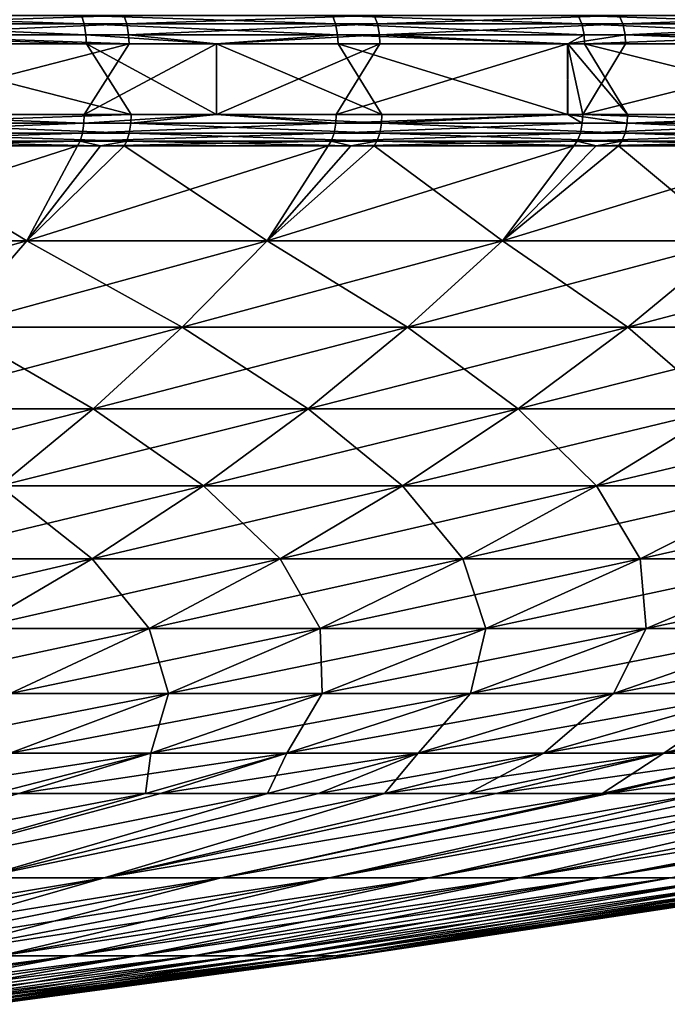
# Model space of a CAD drawing. Extents: x -50 to 50, y -39.6 to 16.5.
# Drawn here: x 15.2 to 20.8, y -8.6 to -0.1 of the extents above; entities that cross this region are included whole.
import ezdxf

# ---------------------------------------------------------------- set-up
doc = ezdxf.new("R2010")
doc.units = 0
doc.layers.add('L3', color=7, linetype='CONTINUOUS')

msp = doc.modelspace()

# ---------------------------------------------------------------- linework, layer by layer
at = {"layer": 'L3', "color": 250}
for points in [[(15.74512, -0.054555, -43.83023), (15.76978, -0.127499, -43.89888), (13.54079, -0.054555, -44.56058)], [(13.54079, -0.054555, -44.56058), (15.76978, -0.127499, -43.89888), (13.562, -0.127499, -44.63037)], [(13.91394, -0.054555, 44.44547), (13.93573, -0.127499, 44.51508), (16.11207, -0.054555, 43.69667)], [(16.11207, -0.054555, 43.69667), (13.93573, -0.127499, 44.51508), (16.13731, -0.127499, 43.76511)], [(17.9103, -0.054555, -42.99092), (17.93835, -0.127499, -43.05825), (15.74512, -0.054555, -43.83023)], [(15.74512, -0.054555, -43.83023), (17.93835, -0.127499, -43.05825), (15.76978, -0.127499, -43.89888)], [(16.11207, -0.054555, 43.69667), (16.13731, -0.127499, 43.76511), (18.27014, -0.054555, 42.83923)], [(18.27014, -0.054555, 42.83923), (16.13731, -0.127499, 43.76511), (18.29876, -0.127499, 42.90633)], [(20.03096, -0.054555, -42.04472), (20.06233, -0.127499, -42.11057), (17.9103, -0.054555, -42.99092)], [(17.9103, -0.054555, -42.99092), (20.06233, -0.127499, -42.11057), (17.93835, -0.127499, -43.05825)], [(18.27014, -0.054555, 42.83923), (18.29876, -0.127499, 42.90633), (20.38279, -0.054555, 41.87529)], [(20.38279, -0.054555, 41.87529), (18.29876, -0.127499, 42.90633), (20.41471, -0.127499, 41.94088)], [(22.10181, -0.054555, -40.994), (22.13643, -0.127499, -41.0582), (20.03096, -0.054555, -42.04472)], [(20.03096, -0.054555, -42.04472), (22.13643, -0.127499, -41.0582), (20.06233, -0.127499, -42.11057)], [(20.38279, -0.054555, 41.87529), (20.41471, -0.127499, 41.94088), (22.44476, -0.054555, 40.80724)], [(22.44476, -0.054555, 40.80724), (20.41471, -0.127499, 41.94088), (22.47992, -0.127499, 40.87115)], [(15.76978, -0.127499, -43.89888), (15.78463, -0.220838, -43.94022), (13.562, -0.127499, -44.63037)], [(13.562, -0.127499, -44.63037), (15.78463, -0.220838, -43.94022), (13.57477, -0.220838, -44.67239)], [(13.93573, -0.127499, 44.51508), (13.94886, -0.220838, 44.557), (16.13731, -0.127499, 43.76511)], [(16.13731, -0.127499, 43.76511), (13.94886, -0.220838, 44.557), (16.1525, -0.220838, 43.80632)], [(17.93835, -0.127499, -43.05825), (17.95524, -0.220838, -43.0988), (15.76978, -0.127499, -43.89888)], [(15.76978, -0.127499, -43.89888), (17.95524, -0.220838, -43.0988), (15.78463, -0.220838, -43.94022)], [(16.13731, -0.127499, 43.76511), (16.1525, -0.220838, 43.80632), (18.29876, -0.127499, 42.90633)], [(18.29876, -0.127499, 42.90633), (16.1525, -0.220838, 43.80632), (18.31599, -0.220838, 42.94673)], [(20.06233, -0.127499, -42.11057), (20.08122, -0.220838, -42.15023), (17.93835, -0.127499, -43.05825)], [(17.93835, -0.127499, -43.05825), (20.08122, -0.220838, -42.15023), (17.95524, -0.220838, -43.0988)], [(18.29876, -0.127499, 42.90633), (18.31599, -0.220838, 42.94673), (20.41471, -0.127499, 41.94088)], [(20.41471, -0.127499, 41.94088), (18.31599, -0.220838, 42.94673), (20.43394, -0.220838, 41.98037)], [(22.13643, -0.127499, -41.0582), (22.15727, -0.220838, -41.09686), (20.06233, -0.127499, -42.11057)], [(20.06233, -0.127499, -42.11057), (22.15727, -0.220838, -41.09686), (20.08122, -0.220838, -42.15023)], [(20.41471, -0.127499, 41.94088), (20.43394, -0.220838, 41.98037), (22.47992, -0.127499, 40.87115)], [(22.47992, -0.127499, 40.87115), (20.43394, -0.220838, 41.98037), (22.50108, -0.220838, 40.90964)], [(13.80091, -0.3, -44.60866), (13.57477, -0.220838, -44.67239), (15.78822, -0.3, -43.95022)], [(15.78822, -0.3, -43.95022), (13.57477, -0.220838, -44.67239), (15.78463, -0.220838, -43.94022)], [(16.15618, -0.3, 43.8163), (16.1525, -0.220838, 43.80632), (13.94886, -0.220838, 44.557)], [(16.15618, -0.3, 43.8163), (13.94886, -0.220838, 44.557), (13.95203, -0.3, 44.56715)], [(15.78822, -0.3, -43.95022), (15.78463, -0.220838, -43.94022), (16.90995, -0.3, -43.5154)], [(16.90995, -0.3, -43.5154), (15.78463, -0.220838, -43.94022), (17.95524, -0.220838, -43.0988)], [(16.91032, -0.3, 43.51667), (18.31599, -0.220838, 42.94673), (16.1525, -0.220838, 43.80632)], [(16.91032, -0.3, 43.51667), (16.1525, -0.220838, 43.80632), (16.15618, -0.3, 43.8163)], [(16.90995, -0.3, -43.5154), (17.95524, -0.220838, -43.0988), (17.95933, -0.3, -43.10861)], [(18.32016, -0.3, 42.95651), (18.31599, -0.220838, 42.94673), (16.91032, -0.3, 43.51667)], [(17.95933, -0.3, -43.10861), (17.95524, -0.220838, -43.0988), (19.94205, -0.3, -42.22396)], [(19.94205, -0.3, -42.22396), (17.95524, -0.220838, -43.0988), (20.08122, -0.220838, -42.15023)], [(19.93919, -0.3, 42.21779), (20.43394, -0.220838, 41.98037), (18.31599, -0.220838, 42.94673)], [(19.93919, -0.3, 42.21779), (18.31599, -0.220838, 42.94673), (18.32016, -0.3, 42.95651)], [(20.43859, -0.3, 41.98993), (20.43394, -0.220838, 41.98037), (19.93919, -0.3, 42.21779)], [(19.94205, -0.3, -42.22396), (20.08122, -0.220838, -42.15023), (20.08579, -0.3, -42.15983)], [(20.08579, -0.3, -42.15983), (20.08122, -0.220838, -42.15023), (22.15727, -0.220838, -41.09686)], [(20.08579, -0.3, -42.15983), (22.15727, -0.220838, -41.09686), (22.16232, -0.3, -41.10622)], [(22.50621, -0.3, 40.91895), (22.50108, -0.220838, 40.90964), (20.43394, -0.220838, 41.98037)], [(22.50621, -0.3, 40.91895), (20.43394, -0.220838, 41.98037), (20.43859, -0.3, 41.98993)], [(15.77054, -0.908476, 43.95657), (16.15618, -0.3, 43.8163), (13.8008, -0.908476, 44.60831)], [(13.8008, -0.908476, 44.60831), (16.15618, -0.3, 43.8163), (13.95203, -0.3, 44.56715)], [(13.96996, -0.908476, -44.56153), (13.80091, -0.3, -44.60866), (16.1738, -0.908476, -43.80979)], [(16.1738, -0.908476, -43.80979), (13.80091, -0.3, -44.60866), (15.78822, -0.3, -43.95022)], [(16.90996, -0.908476, 43.51541), (16.91032, -0.3, 43.51667), (15.77054, -0.908476, 43.95657)], [(15.77054, -0.908476, 43.95657), (16.91032, -0.3, 43.51667), (16.15618, -0.3, 43.8163)], [(16.1738, -0.908476, -43.80979), (15.78822, -0.3, -43.95022), (16.91037, -0.908476, -43.5168)], [(16.91037, -0.908476, -43.5168), (15.78822, -0.3, -43.95022), (16.90995, -0.3, -43.5154)], [(16.91037, -0.908476, -43.5168), (16.90995, -0.3, -43.5154), (18.33744, -0.908476, -42.94914)], [(18.33744, -0.908476, -42.94914), (16.90995, -0.3, -43.5154), (17.95933, -0.3, -43.10861)], [(17.94199, -0.908476, 43.11583), (18.32016, -0.3, 42.95651), (16.90996, -0.908476, 43.51541)], [(16.90996, -0.908476, 43.51541), (18.32016, -0.3, 42.95651), (16.91032, -0.3, 43.51667)], [(19.94221, -0.908476, 42.22434), (19.93919, -0.3, 42.21779), (17.94199, -0.908476, 43.11583)], [(17.94199, -0.908476, 43.11583), (19.93919, -0.3, 42.21779), (18.32016, -0.3, 42.95651)], [(18.33744, -0.908476, -42.94914), (17.95933, -0.3, -43.10861), (19.93909, -0.908476, -42.21757)], [(19.93909, -0.908476, -42.21757), (17.95933, -0.3, -43.10861), (19.94205, -0.3, -42.22396)], [(19.93909, -0.908476, -42.21757), (19.94205, -0.3, -42.22396), (20.45548, -0.908476, -41.9817)], [(19.93919, -0.3, 42.21779), (19.94221, -0.908476, 42.22434), (20.06884, -0.908476, 42.1679)], [(20.06884, -0.908476, 42.1679), (20.43859, -0.3, 41.98993), (19.93919, -0.3, 42.21779)], [(20.45548, -0.908476, -41.9817), (19.94205, -0.3, -42.22396), (20.08579, -0.3, -42.15983)], [(22.14578, -0.908476, 41.11513), (22.50621, -0.3, 40.91895), (20.06884, -0.908476, 42.1679)], [(20.06884, -0.908476, 42.1679), (22.50621, -0.3, 40.91895), (20.43859, -0.3, 41.98993)], [(20.45548, -0.908476, -41.9817), (20.08579, -0.3, -42.15983), (22.52267, -0.908476, -40.90989)], [(22.52267, -0.908476, -40.90989), (20.08579, -0.3, -42.15983), (22.16232, -0.3, -41.10622)], [(13.8008, -0.908476, 44.60831), (13.55716, -0.982862, 44.67906), (15.76738, -0.982862, 43.94775)], [(13.8008, -0.908476, 44.60831), (15.76738, -0.982862, 43.94775), (15.77054, -0.908476, 43.95657)], [(13.96716, -0.982862, -44.55259), (13.96996, -0.908476, -44.56153), (16.1738, -0.908476, -43.80979)], [(13.96716, -0.982862, -44.55259), (16.1738, -0.908476, -43.80979), (16.17056, -0.982862, -43.80101)], [(15.77054, -0.908476, 43.95657), (15.76738, -0.982862, 43.94775), (16.90996, -0.908476, 43.51541)], [(16.90996, -0.908476, 43.51541), (15.76738, -0.982862, 43.94775), (17.93839, -0.982862, 43.10718)], [(16.17056, -0.982862, -43.80101), (16.1738, -0.908476, -43.80979), (16.91037, -0.908476, -43.5168)], [(16.17056, -0.982862, -43.80101), (16.91037, -0.908476, -43.5168), (18.33376, -0.982862, -42.94052)], [(16.90996, -0.908476, 43.51541), (17.93839, -0.982862, 43.10718), (17.94199, -0.908476, 43.11583)], [(18.33376, -0.982862, -42.94052), (16.91037, -0.908476, -43.5168), (18.33744, -0.908476, -42.94914)], [(17.94199, -0.908476, 43.11583), (17.93839, -0.982862, 43.10718), (19.94221, -0.908476, 42.22434)], [(19.94221, -0.908476, 42.22434), (17.93839, -0.982862, 43.10718), (20.06481, -0.982862, 42.15944)], [(18.33376, -0.982862, -42.94052), (19.93909, -0.908476, -42.21757), (20.45137, -0.982862, -41.97328)], [(18.33376, -0.982862, -42.94052), (18.33744, -0.908476, -42.94914), (19.93909, -0.908476, -42.21757)], [(20.45137, -0.982862, -41.97328), (19.93909, -0.908476, -42.21757), (20.45548, -0.908476, -41.9817)], [(19.94221, -0.908476, 42.22434), (20.06481, -0.982862, 42.15944), (20.06884, -0.908476, 42.1679)], [(20.06884, -0.908476, 42.1679), (20.06481, -0.982862, 42.15944), (22.14134, -0.982862, 41.10689)], [(20.06884, -0.908476, 42.1679), (22.14134, -0.982862, 41.10689), (22.14578, -0.908476, 41.11513)], [(20.45137, -0.982862, -41.97328), (22.52267, -0.908476, -40.90989), (22.51815, -0.982862, -40.90169)], [(20.45137, -0.982862, -41.97328), (20.45548, -0.908476, -41.9817), (22.52267, -0.908476, -40.90989)], [(13.55716, -0.982862, 44.67906), (13.54632, -1.069243, 44.64332), (15.76738, -0.982862, 43.94775)], [(15.76738, -0.982862, 43.94775), (13.54632, -1.069243, 44.64332), (15.75477, -1.069243, 43.9126)], [(13.96716, -0.982862, -44.55259), (16.15762, -1.069243, -43.76597), (13.95599, -1.069243, -44.51696)], [(16.17056, -0.982862, -43.80101), (16.15762, -1.069243, -43.76597), (13.96716, -0.982862, -44.55259)], [(15.76738, -0.982862, 43.94775), (15.75477, -1.069243, 43.9126), (17.93839, -0.982862, 43.10718)], [(17.93839, -0.982862, 43.10718), (15.75477, -1.069243, 43.9126), (17.92404, -1.069243, 43.0727)], [(16.17056, -0.982862, -43.80101), (18.31909, -1.069243, -42.90618), (16.15762, -1.069243, -43.76597)], [(18.33376, -0.982862, -42.94052), (18.31909, -1.069243, -42.90618), (16.17056, -0.982862, -43.80101)], [(17.93839, -0.982862, 43.10718), (17.92404, -1.069243, 43.0727), (20.06481, -0.982862, 42.15944)], [(20.06481, -0.982862, 42.15944), (17.92404, -1.069243, 43.0727), (20.04876, -1.069243, 42.12572)], [(18.33376, -0.982862, -42.94052), (20.43502, -1.069243, -41.93971), (18.31909, -1.069243, -42.90618)], [(20.45137, -0.982862, -41.97328), (20.43502, -1.069243, -41.93971), (18.33376, -0.982862, -42.94052)], [(20.06481, -0.982862, 42.15944), (20.04876, -1.069243, 42.12572), (22.14134, -0.982862, 41.10689)], [(22.14134, -0.982862, 41.10689), (20.04876, -1.069243, 42.12572), (22.12363, -1.069243, 41.07401)], [(20.45137, -0.982862, -41.97328), (22.50014, -1.069243, -40.86897), (20.43502, -1.069243, -41.93971)], [(22.51815, -0.982862, -40.90169), (22.50014, -1.069243, -40.86897), (20.45137, -0.982862, -41.97328)], [(13.54632, -1.069243, 44.64332), (13.52824, -1.139805, 44.58373), (15.75477, -1.069243, 43.9126)], [(15.75477, -1.069243, 43.9126), (13.52824, -1.139805, 44.58373), (15.73374, -1.139805, 43.85399)], [(13.95599, -1.069243, -44.51696), (16.13606, -1.139805, -43.70755), (13.93736, -1.139805, -44.45754)], [(16.15762, -1.069243, -43.76597), (16.13606, -1.139805, -43.70755), (13.95599, -1.069243, -44.51696)], [(15.75477, -1.069243, 43.9126), (15.73374, -1.139805, 43.85399), (17.92404, -1.069243, 43.0727)], [(17.92404, -1.069243, 43.0727), (15.73374, -1.139805, 43.85399), (17.90012, -1.139805, 43.01521)], [(16.15762, -1.069243, -43.76597), (18.29464, -1.139805, -42.84891), (16.13606, -1.139805, -43.70755)], [(18.31909, -1.069243, -42.90618), (18.29464, -1.139805, -42.84891), (16.15762, -1.069243, -43.76597)], [(17.92404, -1.069243, 43.0727), (17.90012, -1.139805, 43.01521), (20.04876, -1.069243, 42.12572)], [(20.04876, -1.069243, 42.12572), (17.90012, -1.139805, 43.01521), (20.022, -1.139805, 42.06949)], [(18.31909, -1.069243, -42.90618), (20.40774, -1.139805, -41.88373), (18.29464, -1.139805, -42.84891)], [(20.43502, -1.069243, -41.93971), (20.40774, -1.139805, -41.88373), (18.31909, -1.069243, -42.90618)], [(20.04876, -1.069243, 42.12572), (20.022, -1.139805, 42.06949), (22.12363, -1.069243, 41.07401)], [(22.12363, -1.069243, 41.07401), (20.022, -1.139805, 42.06949), (22.0941, -1.139805, 41.01918)], [(20.43502, -1.069243, -41.93971), (22.4701, -1.139805, -40.81442), (20.40774, -1.139805, -41.88373)], [(22.50014, -1.069243, -40.86897), (22.4701, -1.139805, -40.81442), (20.43502, -1.069243, -41.93971)], [(15.71169, -1.180851, 43.79255), (13.71218, -1.180851, 44.45414), (13.16453, -1.998382, 42.67835)], [(15.71169, -1.180851, 43.79255), (13.16453, -1.998382, 42.67835), (15.2755, -1.998382, 41.9691)], [(13.91783, -1.180851, -44.39526), (15.2755, -1.998382, -41.9691), (13.16453, -1.998382, -42.67835)], [(13.71218, -1.180851, 44.45414), (15.73374, -1.139805, 43.85399), (13.52824, -1.139805, 44.58373)], [(15.71169, -1.180851, 43.79255), (15.73374, -1.139805, 43.85399), (13.71218, -1.180851, 44.45414)], [(13.91783, -1.180851, -44.39526), (13.93736, -1.139805, -44.45754), (15.91118, -1.180851, -43.71532)], [(13.91783, -1.180851, -44.39526), (15.91118, -1.180851, -43.71532), (15.2755, -1.998382, -41.9691)], [(15.91118, -1.180851, -43.71532), (13.93736, -1.139805, -44.45754), (16.13606, -1.139805, -43.70755)], [(17.87504, -1.180851, 42.95495), (15.91099, -1.180851, 43.71539), (15.2755, -1.998382, 41.9691)], [(15.2755, -1.998382, 41.9691), (15.91099, -1.180851, 43.71539), (15.71169, -1.180851, 43.79255)], [(15.2755, -1.998382, -41.9691), (15.91118, -1.180851, -43.71532), (16.11345, -1.180851, -43.64632)], [(16.11345, -1.180851, -43.64632), (17.3485, -1.998382, -41.15551), (15.2755, -1.998382, -41.9691)], [(17.87504, -1.180851, 42.95495), (15.2755, -1.998382, 41.9691), (17.3485, -1.998382, 41.15551)], [(15.91099, -1.180851, 43.71539), (15.73374, -1.139805, 43.85399), (15.71169, -1.180851, 43.79255)], [(15.91099, -1.180851, 43.71539), (17.90012, -1.139805, 43.01521), (15.73374, -1.139805, 43.85399)], [(17.87504, -1.180851, 42.95495), (17.90012, -1.139805, 43.01521), (15.91099, -1.180851, 43.71539)], [(15.91118, -1.180851, -43.71532), (16.13606, -1.139805, -43.70755), (16.11345, -1.180851, -43.64632)], [(16.11345, -1.180851, -43.64632), (16.13606, -1.139805, -43.70755), (18.07043, -1.180851, -42.86787)], [(16.11345, -1.180851, -43.64632), (18.07043, -1.180851, -42.86787), (17.3485, -1.998382, -41.15551)], [(18.07043, -1.180851, -42.86787), (16.13606, -1.139805, -43.70755), (18.29464, -1.139805, -42.84891)], [(17.3485, -1.998382, 41.15551), (18.07025, -1.180851, 42.86795), (17.87504, -1.180851, 42.95495)], [(17.3485, -1.998382, -41.15551), (18.07043, -1.180851, -42.86787), (18.26901, -1.180851, -42.78888)], [(17.3485, -1.998382, 41.15551), (19.37837, -1.998382, 40.23959), (19.99395, -1.180851, 42.01056)], [(17.3485, -1.998382, 41.15551), (19.99395, -1.180851, 42.01056), (18.07025, -1.180851, 42.86795)], [(19.37837, -1.998382, -40.23959), (17.3485, -1.998382, -41.15551), (18.26901, -1.180851, -42.78888)], [(18.07025, -1.180851, 42.86795), (17.90012, -1.139805, 43.01521), (17.87504, -1.180851, 42.95495)], [(18.07025, -1.180851, 42.86795), (20.022, -1.139805, 42.06949), (17.90012, -1.139805, 43.01521)], [(19.99395, -1.180851, 42.01056), (20.022, -1.139805, 42.06949), (18.07025, -1.180851, 42.86795)], [(18.07043, -1.180851, -42.86787), (18.29464, -1.139805, -42.84891), (18.26901, -1.180851, -42.78888)], [(18.26901, -1.180851, -42.78888), (18.29464, -1.139805, -42.84891), (20.18475, -1.180851, -41.91385)], [(19.37837, -1.998382, -40.23959), (18.26901, -1.180851, -42.78888), (20.18475, -1.180851, -41.91385)], [(20.18475, -1.180851, -41.91385), (18.29464, -1.139805, -42.84891), (20.40774, -1.139805, -41.88373)], [(22.06315, -1.180851, 40.96172), (20.18458, -1.180851, 41.91393), (19.37837, -1.998382, 40.23959)], [(19.37837, -1.998382, 40.23959), (20.18458, -1.180851, 41.91393), (19.99395, -1.180851, 42.01056)], [(19.37837, -1.998382, -40.23959), (20.18475, -1.180851, -41.91385), (20.37915, -1.180851, -41.82505)], [(22.06315, -1.180851, 40.96172), (19.37837, -1.998382, 40.23959), (21.36006, -1.998382, 39.22364)], [(20.37915, -1.180851, -41.82505), (21.36006, -1.998382, -39.22364), (19.37837, -1.998382, -40.23959)], [(20.18458, -1.180851, 41.91393), (20.022, -1.139805, 42.06949), (19.99395, -1.180851, 42.01056)], [(20.18458, -1.180851, 41.91393), (22.0941, -1.139805, 41.01918), (20.022, -1.139805, 42.06949)], [(22.06315, -1.180851, 40.96172), (22.0941, -1.139805, 41.01918), (20.18458, -1.180851, 41.91393)], [(20.18475, -1.180851, -41.91385), (20.40774, -1.139805, -41.88373), (20.37915, -1.180851, -41.82505)], [(20.37915, -1.180851, -41.82505), (20.40774, -1.139805, -41.88373), (22.2489, -1.180851, -40.85562)], [(20.37915, -1.180851, -41.82505), (22.2489, -1.180851, -40.85562), (21.36006, -1.998382, -39.22364)], [(22.2489, -1.180851, -40.85562), (20.40774, -1.139805, -41.88373), (22.4701, -1.139805, -40.81442)], [(15.2755, -1.998382, 41.9691), (13.16453, -1.998382, 42.67835), (12.60802, -2.745337, 40.87419)], [(15.2755, -1.998382, 41.9691), (12.60802, -2.745337, 40.87419), (14.62976, -2.745337, 40.19492)], [(13.16453, -1.998382, -42.67835), (15.2755, -1.998382, -41.9691), (14.62976, -2.745337, -40.19492)], [(15.2755, -1.998382, -41.9691), (16.61512, -2.745337, -39.41573), (14.62976, -2.745337, -40.19492)], [(17.3485, -1.998382, 41.15551), (15.2755, -1.998382, 41.9691), (14.62976, -2.745337, 40.19492)], [(17.3485, -1.998382, 41.15551), (14.62976, -2.745337, 40.19492), (16.61512, -2.745337, 39.41573)], [(15.2755, -1.998382, -41.9691), (17.3485, -1.998382, -41.15551), (16.61512, -2.745337, -39.41573)], [(16.61512, -2.745337, 39.41573), (18.55918, -2.745337, 38.53853), (19.37837, -1.998382, 40.23959)], [(16.61512, -2.745337, 39.41573), (19.37837, -1.998382, 40.23959), (17.3485, -1.998382, 41.15551)], [(18.55918, -2.745337, -38.53853), (16.61512, -2.745337, -39.41573), (17.3485, -1.998382, -41.15551)], [(18.55918, -2.745337, -38.53853), (17.3485, -1.998382, -41.15551), (19.37837, -1.998382, -40.23959)], [(21.36006, -1.998382, 39.22364), (19.37837, -1.998382, 40.23959), (18.55918, -2.745337, 38.53853)], [(21.36006, -1.998382, 39.22364), (18.55918, -2.745337, 38.53853), (20.4571, -2.745337, 37.56553)], [(19.37837, -1.998382, -40.23959), (20.4571, -2.745337, -37.56553), (18.55918, -2.745337, -38.53853)], [(19.37837, -1.998382, -40.23959), (21.36006, -1.998382, -39.22364), (20.4571, -2.745337, -37.56553)], [(23.28864, -1.998382, 38.11017), (21.36006, -1.998382, 39.22364), (20.4571, -2.745337, 37.56553)], [(23.28864, -1.998382, 38.11017), (20.4571, -2.745337, 37.56553), (22.30415, -2.745337, 36.49913)], [(21.36006, -1.998382, -39.22364), (22.30415, -2.745337, -36.49913), (20.4571, -2.745337, -37.56553)], [(14.62976, -2.745337, -40.19492), (15.84678, -3.449503, -37.593), (13.95322, -3.449503, -38.33617)], [(16.61512, -2.745337, 39.41573), (14.62976, -2.745337, 40.19492), (13.95322, -3.449503, 38.33617)], [(16.61512, -2.745337, 39.41573), (13.95322, -3.449503, 38.33617), (15.84678, -3.449503, 37.593)], [(14.62976, -2.745337, -40.19492), (16.61512, -2.745337, -39.41573), (15.84678, -3.449503, -37.593)], [(15.84678, -3.449503, 37.593), (17.70093, -3.449503, 36.75637), (18.55918, -2.745337, 38.53853)], [(15.84678, -3.449503, 37.593), (18.55918, -2.745337, 38.53853), (16.61512, -2.745337, 39.41573)], [(17.70093, -3.449503, -36.75637), (15.84678, -3.449503, -37.593), (16.61512, -2.745337, -39.41573)], [(17.70093, -3.449503, -36.75637), (16.61512, -2.745337, -39.41573), (18.55918, -2.745337, -38.53853)], [(20.4571, -2.745337, 37.56553), (18.55918, -2.745337, 38.53853), (17.70093, -3.449503, 36.75637)], [(20.4571, -2.745337, 37.56553), (17.70093, -3.449503, 36.75637), (19.51109, -3.449503, 35.82836)], [(18.55918, -2.745337, -38.53853), (19.51109, -3.449503, -35.82836), (17.70093, -3.449503, -36.75637)], [(18.55918, -2.745337, -38.53853), (20.4571, -2.745337, -37.56553), (19.51109, -3.449503, -35.82836)], [(22.30415, -2.745337, 36.49913), (20.4571, -2.745337, 37.56553), (19.51109, -3.449503, 35.82836)], [(22.30415, -2.745337, 36.49913), (19.51109, -3.449503, 35.82836), (21.27273, -3.449503, 34.81128)], [(20.4571, -2.745337, -37.56553), (21.27273, -3.449503, -34.81128), (19.51109, -3.449503, -35.82836)], [(20.4571, -2.745337, -37.56553), (22.30415, -2.745337, -36.49913), (21.27273, -3.449503, -34.81128)], [(15.84678, -3.449503, 37.593), (13.95322, -3.449503, 38.33617), (13.24098, -4.11435, 36.3793)], [(15.84678, -3.449503, 37.593), (13.24098, -4.11435, 36.3793), (15.03788, -4.11435, 35.67407)], [(13.95322, -3.449503, -38.33617), (15.84678, -3.449503, -37.593), (15.03788, -4.11435, -35.67407)], [(15.03788, -4.11435, 35.67407), (16.79739, -4.11435, 34.88014), (17.70093, -3.449503, 36.75637)], [(15.03788, -4.11435, 35.67407), (17.70093, -3.449503, 36.75637), (15.84678, -3.449503, 37.593)], [(16.79739, -4.11435, -34.88014), (15.03788, -4.11435, -35.67407), (15.84678, -3.449503, -37.593)], [(16.79739, -4.11435, -34.88014), (15.84678, -3.449503, -37.593), (17.70093, -3.449503, -36.75637)], [(19.51109, -3.449503, 35.82836), (17.70093, -3.449503, 36.75637), (16.79739, -4.11435, 34.88014)], [(19.51109, -3.449503, 35.82836), (16.79739, -4.11435, 34.88014), (18.51514, -4.11435, 33.9995)], [(17.70093, -3.449503, -36.75637), (18.51514, -4.11435, -33.9995), (16.79739, -4.11435, -34.88014)], [(17.70093, -3.449503, -36.75637), (19.51109, -3.449503, -35.82836), (18.51514, -4.11435, -33.9995)], [(21.27273, -3.449503, 34.81128), (19.51109, -3.449503, 35.82836), (18.51514, -4.11435, 33.9995)], [(21.27273, -3.449503, 34.81128), (18.51514, -4.11435, 33.9995), (20.18686, -4.11435, 33.03434)], [(19.51109, -3.449503, -35.82836), (20.18686, -4.11435, -33.03434), (18.51514, -4.11435, -33.9995)], [(19.51109, -3.449503, -35.82836), (21.27273, -3.449503, -34.81128), (20.18686, -4.11435, -33.03434)], [(21.27273, -3.449503, -34.81128), (21.80839, -4.11435, -31.98704), (20.18686, -4.11435, -33.03434)], [(22.98148, -3.449503, 33.70764), (21.27273, -3.449503, 34.81128), (20.18686, -4.11435, 33.03434)], [(22.98148, -3.449503, 33.70764), (20.18686, -4.11435, 33.03434), (21.80839, -4.11435, 31.98704)], [(14.18024, -4.744811, 33.63951), (15.83941, -4.744811, 32.89086), (16.79739, -4.11435, 34.88014)], [(14.18024, -4.744811, 33.63951), (16.79739, -4.11435, 34.88014), (15.03788, -4.11435, 35.67407)], [(15.83941, -4.744811, -32.89086), (14.18024, -4.744811, -33.63951), (15.03788, -4.11435, -35.67407)], [(15.83941, -4.744811, -32.89086), (15.03788, -4.11435, -35.67407), (16.79739, -4.11435, -34.88014)], [(18.51514, -4.11435, 33.9995), (16.79739, -4.11435, 34.88014), (15.83941, -4.744811, 32.89086)], [(18.51514, -4.11435, 33.9995), (15.83941, -4.744811, 32.89086), (17.45919, -4.744811, 32.06045)], [(16.79739, -4.11435, -34.88014), (17.45919, -4.744811, -32.06045), (15.83941, -4.744811, -32.89086)], [(16.79739, -4.11435, -34.88014), (18.51514, -4.11435, -33.9995), (17.45919, -4.744811, -32.06045)], [(20.18686, -4.11435, 33.03434), (18.51514, -4.11435, 33.9995), (17.45919, -4.744811, 32.06045)], [(20.18686, -4.11435, 33.03434), (17.45919, -4.744811, 32.06045), (19.03557, -4.744811, 31.15033)], [(18.51514, -4.11435, -33.9995), (19.03557, -4.744811, -31.15033), (17.45919, -4.744811, -32.06045)], [(18.51514, -4.11435, -33.9995), (20.18686, -4.11435, -33.03434), (19.03557, -4.744811, -31.15033)], [(20.18686, -4.11435, -33.03434), (20.56462, -4.744811, -30.16276), (19.03557, -4.744811, -31.15033)], [(21.80839, -4.11435, 31.98704), (20.18686, -4.11435, 33.03434), (19.03557, -4.744811, 31.15033)], [(21.80839, -4.11435, 31.98704), (19.03557, -4.744811, 31.15033), (20.56462, -4.744811, 30.16276)], [(20.18686, -4.11435, -33.03434), (21.80839, -4.11435, -31.98704), (20.56462, -4.744811, -30.16276)], [(20.56462, -4.744811, 30.16276), (22.04255, -4.744811, 29.1002), (23.37571, -4.11435, 30.86022)], [(20.56462, -4.744811, 30.16276), (23.37571, -4.11435, 30.86022), (21.80839, -4.11435, 31.98704)], [(22.04255, -4.744811, -29.1002), (20.56462, -4.744811, -30.16276), (21.80839, -4.11435, -31.98704)], [(13.26229, -5.345759, 31.46187), (14.81405, -5.345759, 30.76169), (15.83941, -4.744811, 32.89086)], [(13.26229, -5.345759, 31.46187), (15.83941, -4.744811, 32.89086), (14.18024, -4.744811, 33.63951)], [(14.81405, -5.345759, -30.76169), (14.18024, -4.744811, -33.63951), (15.83941, -4.744811, -32.89086)], [(17.45919, -4.744811, 32.06045), (15.83941, -4.744811, 32.89086), (14.81405, -5.345759, 30.76169)], [(17.45919, -4.744811, 32.06045), (14.81405, -5.345759, 30.76169), (16.32898, -5.345759, 29.98503)], [(15.83941, -4.744811, -32.89086), (16.32898, -5.345759, -29.98503), (14.81405, -5.345759, -30.76169)], [(15.83941, -4.744811, -32.89086), (17.45919, -4.744811, -32.06045), (16.32898, -5.345759, -29.98503)], [(19.03557, -4.744811, 31.15033), (17.45919, -4.744811, 32.06045), (16.32898, -5.345759, 29.98503)], [(19.03557, -4.744811, 31.15033), (16.32898, -5.345759, 29.98503), (17.80331, -5.345759, 29.13383)], [(17.45919, -4.744811, -32.06045), (17.80331, -5.345759, -29.13383), (16.32898, -5.345759, -29.98503)], [(17.45919, -4.744811, -32.06045), (19.03557, -4.744811, -31.15033), (17.80331, -5.345759, -29.13383)], [(19.03557, -4.744811, -31.15033), (19.23338, -5.345759, -28.21019), (17.80331, -5.345759, -29.13383)], [(20.56462, -4.744811, 30.16276), (19.03557, -4.744811, 31.15033), (17.80331, -5.345759, 29.13383)], [(20.56462, -4.744811, 30.16276), (17.80331, -5.345759, 29.13383), (19.23338, -5.345759, 28.21019)], [(19.03557, -4.744811, -31.15033), (20.56462, -4.744811, -30.16276), (19.23338, -5.345759, -28.21019)], [(19.23338, -5.345759, 28.21019), (20.61564, -5.345759, 27.21642), (22.04255, -4.744811, 29.1002)], [(19.23338, -5.345759, 28.21019), (22.04255, -4.744811, 29.1002), (20.56462, -4.744811, 30.16276)], [(20.61564, -5.345759, -27.21642), (19.23338, -5.345759, -28.21019), (20.56462, -4.744811, -30.16276)], [(20.61564, -5.345759, -27.21642), (20.56462, -4.744811, -30.16276), (22.04255, -4.744811, -29.1002)], [(23.46567, -4.744811, 27.9653), (22.04255, -4.744811, 29.1002), (20.61564, -5.345759, 27.21642)], [(23.46567, -4.744811, 27.9653), (20.61564, -5.345759, 27.21642), (21.94664, -5.345759, 26.15498)], [(22.04255, -4.744811, -29.1002), (21.94664, -5.345759, -26.15498), (20.61564, -5.345759, -27.21642)], [(16.32898, -5.345759, 29.98503), (14.81405, -5.345759, 30.76169), (13.72631, -5.907938, 28.50297)], [(16.32898, -5.345759, 29.98503), (13.72631, -5.907938, 28.50297), (15.13, -5.907938, 27.78334)], [(14.81405, -5.345759, -30.76169), (16.32898, -5.345759, -29.98503), (15.13, -5.907938, -27.78334)], [(17.80331, -5.345759, 29.13383), (16.32898, -5.345759, 29.98503), (15.13, -5.907938, 27.78334)], [(17.80331, -5.345759, 29.13383), (15.13, -5.907938, 27.78334), (16.49608, -5.907938, 26.99463)], [(16.32898, -5.345759, -29.98503), (16.49608, -5.907938, -26.99463), (15.13, -5.907938, -27.78334)], [(16.32898, -5.345759, -29.98503), (17.80331, -5.345759, -29.13383), (16.49608, -5.907938, -26.99463)], [(17.80331, -5.345759, -29.13383), (17.82114, -5.907938, -26.13882), (16.49608, -5.907938, -26.99463)], [(19.23338, -5.345759, 28.21019), (17.80331, -5.345759, 29.13383), (16.49608, -5.907938, 26.99463)], [(19.23338, -5.345759, 28.21019), (16.49608, -5.907938, 26.99463), (17.82114, -5.907938, 26.13882)], [(17.80331, -5.345759, -29.13383), (19.23338, -5.345759, -28.21019), (17.82114, -5.907938, -26.13882)], [(17.82114, -5.907938, 26.13882), (19.1019, -5.907938, 25.21801), (20.61564, -5.345759, 27.21642)], [(17.82114, -5.907938, 26.13882), (20.61564, -5.345759, 27.21642), (19.23338, -5.345759, 28.21019)], [(19.1019, -5.907938, -25.21801), (17.82114, -5.907938, -26.13882), (19.23338, -5.345759, -28.21019)], [(21.94664, -5.345759, 26.15498), (20.61564, -5.345759, 27.21642), (19.1019, -5.907938, 25.21801)], [(21.94664, -5.345759, 26.15498), (19.1019, -5.907938, 25.21801), (20.33517, -5.907938, 24.23451)], [(20.61564, -5.345759, -27.21642), (20.33517, -5.907938, -24.23451), (19.1019, -5.907938, -25.21801)], [(19.1019, -5.907938, -25.21801), (19.23338, -5.345759, -28.21019), (20.61564, -5.345759, -27.21642)], [(23.22307, -5.345759, 25.02852), (21.94664, -5.345759, 26.15498), (20.33517, -5.907938, 24.23451)], [(23.22307, -5.345759, 25.02852), (20.33517, -5.907938, 24.23451), (21.51788, -5.907938, 23.19076)], [(21.94664, -5.345759, -26.15498), (21.51788, -5.907938, -23.19076), (20.33517, -5.907938, -24.23451)], [(20.61564, -5.345759, -27.21642), (21.94664, -5.345759, -26.15498), (20.33517, -5.907938, -24.23451)], [(16.49608, -5.907938, 26.99463), (15.13, -5.907938, 27.78334), (13.87512, -6.42157, 25.47899)], [(16.49608, -5.907938, 26.99463), (13.87512, -6.42157, 25.47899), (15.12789, -6.42157, 24.7557)], [(16.49608, -5.907938, -26.99463), (16.34306, -6.42157, -23.97086), (15.12789, -6.42157, -24.7557)], [(17.82114, -5.907938, 26.13882), (16.49608, -5.907938, 26.99463), (15.12789, -6.42157, 24.7557)], [(17.82114, -5.907938, 26.13882), (15.12789, -6.42157, 24.7557), (16.34306, -6.42157, 23.97086)], [(15.13, -5.907938, -27.78334), (16.49608, -5.907938, -26.99463), (15.12789, -6.42157, -24.7557)], [(16.49608, -5.907938, -26.99463), (17.82114, -5.907938, -26.13882), (16.34306, -6.42157, -23.97086)], [(16.34306, -6.42157, 23.97086), (17.51759, -6.42157, 23.12643), (19.1019, -5.907938, 25.21801)], [(16.34306, -6.42157, 23.97086), (19.1019, -5.907938, 25.21801), (17.82114, -5.907938, 26.13882)], [(17.51759, -6.42157, -23.12643), (16.34306, -6.42157, -23.97086), (17.82114, -5.907938, -26.13882)], [(20.33517, -5.907938, 24.23451), (19.1019, -5.907938, 25.21801), (17.51759, -6.42157, 23.12643)], [(20.33517, -5.907938, 24.23451), (17.51759, -6.42157, 23.12643), (18.64857, -6.42157, 22.2245)], [(19.1019, -5.907938, -25.21801), (18.64857, -6.42157, -22.2245), (17.51759, -6.42157, -23.12643)], [(17.51759, -6.42157, -23.12643), (17.82114, -5.907938, -26.13882), (19.1019, -5.907938, -25.21801)], [(21.51788, -5.907938, 23.19076), (20.33517, -5.907938, 24.23451), (18.64857, -6.42157, 22.2245)], [(21.51788, -5.907938, 23.19076), (18.64857, -6.42157, 22.2245), (19.73319, -6.42157, 21.26732)], [(20.33517, -5.907938, -24.23451), (19.73319, -6.42157, -21.26732), (18.64857, -6.42157, -22.2245)], [(19.1019, -5.907938, -25.21801), (20.33517, -5.907938, -24.23451), (18.64857, -6.42157, -22.2245)], [(22.6471, -5.907938, 22.08936), (21.51788, -5.907938, 23.19076), (19.73319, -6.42157, 21.26732)], [(22.6471, -5.907938, 22.08936), (19.73319, -6.42157, 21.26732), (20.76875, -6.42157, 20.25726)], [(21.51788, -5.907938, -23.19076), (20.76875, -6.42157, -20.25726), (19.73319, -6.42157, -21.26732)], [(20.33517, -5.907938, -24.23451), (21.51788, -5.907938, -23.19076), (19.73319, -6.42157, -21.26732)], [(22.6471, -5.907938, -22.08936), (21.75267, -6.42157, -19.19685), (20.76875, -6.42157, -20.25726)], [(20.76875, -6.42157, 20.25726), (21.75267, -6.42157, 19.19685), (23.72001, -5.907938, 20.93303)], [(20.76875, -6.42157, 20.25726), (23.72001, -5.907938, 20.93303), (22.6471, -5.907938, 22.08936)], [(21.51788, -5.907938, -23.19076), (22.6471, -5.907938, -22.08936), (20.76875, -6.42157, -20.25726)], [(16.34306, -6.42157, 23.97086), (15.12789, -6.42157, 24.7557), (14.07379, -6.770393, 23.03073)], [(16.34306, -6.42157, 23.97086), (14.07379, -6.770393, 23.03073), (14.99233, -6.770393, 22.43747)], [(14.99233, -6.770393, 22.43747), (15.20428, -6.770393, 22.30058), (16.34306, -6.42157, 23.97086)], [(16.34306, -6.42157, -23.97086), (15.20428, -6.770393, -22.30058), (14.99233, -6.770393, -22.43747)], [(16.34306, -6.42157, -23.97086), (14.99233, -6.770393, -22.43747), (15.12789, -6.42157, -24.7557)], [(15.20428, -6.770393, 22.30058), (17.51759, -6.42157, 23.12643), (16.34306, -6.42157, 23.97086)], [(15.20428, -6.770393, 22.30058), (16.29697, -6.770393, 21.51499), (17.51759, -6.42157, 23.12643)], [(16.29697, -6.770393, -21.51499), (15.20428, -6.770393, -22.30058), (16.34306, -6.42157, -23.97086)], [(16.42848, -6.770393, -21.41012), (16.29697, -6.770393, -21.51499), (17.51759, -6.42157, -23.12643)], [(17.51759, -6.42157, 23.12643), (16.29697, -6.770393, 21.51499), (16.42848, -6.770393, 21.41012)], [(16.29697, -6.770393, -21.51499), (16.34306, -6.42157, -23.97086), (17.51759, -6.42157, -23.12643)], [(17.51759, -6.42157, 23.12643), (16.42848, -6.770393, 21.41012), (18.64857, -6.42157, 22.2245)], [(18.64857, -6.42157, 22.2245), (16.42848, -6.770393, 21.41012), (17.34915, -6.770393, 20.67591)], [(17.51759, -6.42157, -23.12643), (17.34915, -6.770393, -20.67591), (16.42848, -6.770393, -21.41012)], [(17.7906, -6.770393, -20.28633), (17.34915, -6.770393, -20.67591), (18.64857, -6.42157, -22.2245)], [(18.64857, -6.42157, 22.2245), (17.34915, -6.770393, 20.67591), (17.7906, -6.770393, 20.28633)], [(17.51759, -6.42157, -23.12643), (18.64857, -6.42157, -22.2245), (17.34915, -6.770393, -20.67591)], [(19.73319, -6.42157, 21.26732), (18.64857, -6.42157, 22.2245), (17.7906, -6.770393, 20.28633)], [(19.73319, -6.42157, 21.26732), (17.7906, -6.770393, 20.28633), (18.35819, -6.770393, 19.78542)], [(18.64857, -6.42157, -22.2245), (18.35819, -6.770393, -19.78542), (17.7906, -6.770393, -20.28633)], [(20.76875, -6.42157, 20.25726), (19.73319, -6.42157, 21.26732), (18.35819, -6.770393, 19.78542)], [(20.76875, -6.42157, 20.25726), (18.35819, -6.770393, 19.78542), (19.08076, -6.770393, 19.08065)], [(19.73319, -6.42157, -21.26732), (19.08076, -6.770393, -19.08065), (18.35819, -6.770393, -19.78542)], [(18.64857, -6.42157, -22.2245), (19.73319, -6.42157, -21.26732), (18.35819, -6.770393, -19.78542)], [(19.08076, -6.770393, 19.08065), (19.32159, -6.770393, 18.84575), (20.76875, -6.42157, 20.25726)], [(20.76875, -6.42157, -20.25726), (19.32159, -6.770393, -18.84575), (19.08076, -6.770393, -19.08065)], [(19.73319, -6.42157, -21.26732), (20.76875, -6.42157, -20.25726), (19.08076, -6.770393, -19.08065)], [(19.32159, -6.770393, 18.84575), (21.75267, -6.42157, 19.19685), (20.76875, -6.42157, 20.25726)], [(19.32159, -6.770393, 18.84575), (20.23696, -6.770393, 17.85922), (21.75267, -6.42157, 19.19685)], [(20.76875, -6.42157, -20.25726), (20.23696, -6.770393, -17.85922), (19.32159, -6.770393, -18.84575)], [(21.75267, -6.42157, 19.19685), (20.23696, -6.770393, 17.85922), (20.29101, -6.770393, 17.7948)], [(21.75267, -6.42157, -19.19685), (20.29101, -6.770393, -17.7948), (20.23696, -6.770393, -17.85922)], [(21.75267, -6.42157, -19.19685), (20.23696, -6.770393, -17.85922), (20.76875, -6.42157, -20.25726)], [(21.75267, -6.42157, 19.19685), (20.29101, -6.770393, 17.7948), (22.68252, -6.42157, 18.0887)], [(22.68252, -6.42157, 18.0887), (20.29101, -6.770393, 17.7948), (21.10201, -6.770393, 16.82829)], [(21.10201, -6.770393, -16.82829), (20.29101, -6.770393, -17.7948), (21.75267, -6.42157, -19.19685)], [(12.52513, -7.496723, -18.74519), (15.20428, -6.770393, -22.30058), (16.29697, -6.770393, -21.51499)], [(12.52513, -7.496723, -18.74519), (16.29697, -6.770393, -21.51499), (13.72431, -7.496723, -17.88587)], [(13.72431, -7.496723, 17.88587), (16.29697, -6.770393, 21.51499), (12.52513, -7.496723, 18.74519)], [(12.52513, -7.496723, 18.74519), (16.29697, -6.770393, 21.51499), (15.20428, -6.770393, 22.30058)], [(13.72431, -7.496723, -17.88587), (17.34915, -6.770393, -20.67591), (14.86472, -7.496723, -16.94996)], [(13.72431, -7.496723, -17.88587), (16.29697, -6.770393, -21.51499), (16.42848, -6.770393, -21.41012)], [(13.72431, -7.496723, -17.88587), (16.42848, -6.770393, -21.41012), (17.34915, -6.770393, -20.67591)], [(14.86472, -7.496723, 16.94996), (17.34915, -6.770393, 20.67591), (13.72431, -7.496723, 17.88587)], [(13.72431, -7.496723, 17.88587), (17.34915, -6.770393, 20.67591), (16.42848, -6.770393, 21.41012)], [(13.72431, -7.496723, 17.88587), (16.42848, -6.770393, 21.41012), (16.29697, -6.770393, 21.51499)], [(14.86472, -7.496723, -16.94996), (18.35819, -6.770393, -19.78542), (15.94147, -7.496723, -15.94147)], [(14.86472, -7.496723, -16.94996), (17.34915, -6.770393, -20.67591), (17.7906, -6.770393, -20.28633)], [(14.86472, -7.496723, -16.94996), (17.7906, -6.770393, -20.28633), (18.35819, -6.770393, -19.78542)], [(15.94147, -7.496723, 15.94147), (18.35819, -6.770393, 19.78542), (14.86472, -7.496723, 16.94996)], [(14.86472, -7.496723, 16.94996), (18.35819, -6.770393, 19.78542), (17.7906, -6.770393, 20.28633)], [(14.86472, -7.496723, 16.94996), (17.7906, -6.770393, 20.28633), (17.34915, -6.770393, 20.67591)], [(20.23696, -6.770393, -17.85922), (16.94996, -7.496723, -14.86472), (15.94147, -7.496723, -15.94147)], [(20.23696, -6.770393, -17.85922), (15.94147, -7.496723, -15.94147), (19.32159, -6.770393, -18.84575)], [(15.94147, -7.496723, -15.94147), (18.35819, -6.770393, -19.78542), (19.08076, -6.770393, -19.08065)], [(15.94147, -7.496723, -15.94147), (19.08076, -6.770393, -19.08065), (19.32159, -6.770393, -18.84575)], [(19.32159, -6.770393, 18.84575), (19.08076, -6.770393, 19.08065), (15.94147, -7.496723, 15.94147)], [(15.94147, -7.496723, 15.94147), (19.08076, -6.770393, 19.08065), (18.35819, -6.770393, 19.78542)], [(19.32159, -6.770393, 18.84575), (15.94147, -7.496723, 15.94147), (20.23696, -6.770393, 17.85922)], [(20.23696, -6.770393, 17.85922), (15.94147, -7.496723, 15.94147), (16.94996, -7.496723, 14.86472)], [(21.10201, -6.770393, -16.82829), (17.88587, -7.496723, -13.72431), (16.94996, -7.496723, -14.86472)], [(21.10201, -6.770393, -16.82829), (16.94996, -7.496723, -14.86472), (20.29101, -6.770393, -17.7948)], [(20.29101, -6.770393, -17.7948), (16.94996, -7.496723, -14.86472), (20.23696, -6.770393, -17.85922)], [(20.23696, -6.770393, 17.85922), (16.94996, -7.496723, 14.86472), (20.29101, -6.770393, 17.7948)], [(20.29101, -6.770393, 17.7948), (16.94996, -7.496723, 14.86472), (21.10201, -6.770393, 16.82829)], [(21.10201, -6.770393, 16.82829), (16.94996, -7.496723, 14.86472), (17.88587, -7.496723, 13.72431)], [(21.9146, -6.770393, -15.75552), (18.74519, -7.496723, -12.52513), (17.88587, -7.496723, -13.72431)], [(21.9146, -6.770393, -15.75552), (17.88587, -7.496723, -13.72431), (21.40672, -6.770393, -16.42602)], [(21.40672, -6.770393, -16.42602), (17.88587, -7.496723, -13.72431), (21.10201, -6.770393, -16.82829)], [(21.10201, -6.770393, 16.82829), (17.88587, -7.496723, 13.72431), (21.40672, -6.770393, 16.42602)], [(21.40672, -6.770393, 16.42602), (17.88587, -7.496723, 13.72431), (21.9146, -6.770393, 15.75552)], [(21.9146, -6.770393, 15.75552), (17.88587, -7.496723, 13.72431), (18.74519, -7.496723, 12.52513)], [(22.67271, -6.770393, -14.64359), (19.52423, -7.496723, -11.27232), (18.74519, -7.496723, -12.52513)], [(22.67271, -6.770393, -14.64359), (18.74519, -7.496723, -12.52513), (22.43581, -6.770393, -14.99105)], [(22.43581, -6.770393, -14.99105), (18.74519, -7.496723, -12.52513), (21.9146, -6.770393, -15.75552)], [(21.9146, -6.770393, 15.75552), (18.74519, -7.496723, 12.52513), (22.43581, -6.770393, 14.99105)], [(22.43581, -6.770393, 14.99105), (18.74519, -7.496723, 12.52513), (22.67271, -6.770393, 14.64359)], [(22.67271, -6.770393, 14.64359), (18.74519, -7.496723, 12.52513), (19.52423, -7.496723, 11.27232)], [(24.01807, -6.770393, -12.31335), (20.21968, -7.496723, -9.971241), (19.52423, -7.496723, -11.27232)], [(24.01807, -6.770393, -12.31335), (19.52423, -7.496723, -11.27232), (23.37444, -6.770393, -13.49524)], [(23.37444, -6.770393, -13.49524), (19.52423, -7.496723, -11.27232), (22.67271, -6.770393, -14.64359)], [(22.67271, -6.770393, 14.64359), (19.52423, -7.496723, 11.27232), (23.37444, -6.770393, 13.49524)], [(23.37444, -6.770393, 13.49524), (19.52423, -7.496723, 11.27232), (24.01807, -6.770393, 12.31335)], [(24.01807, -6.770393, 12.31335), (19.52423, -7.496723, 11.27232), (20.21968, -7.496723, 9.971241)], [(24.60198, -6.770393, -11.10084), (20.82853, -7.496723, -8.627461), (20.21968, -7.496723, -9.971241)], [(24.60198, -6.770393, -11.10084), (20.21968, -7.496723, -9.971241), (24.20053, -6.770393, -11.93446)], [(24.20053, -6.770393, -11.93446), (20.21968, -7.496723, -9.971241), (24.01807, -6.770393, -12.31335)], [(24.01807, -6.770393, 12.31335), (20.21968, -7.496723, 9.971241), (24.20053, -6.770393, 11.93446)], [(24.20053, -6.770393, 11.93446), (20.21968, -7.496723, 9.971241), (24.60198, -6.770393, 11.10084)], [(24.60198, -6.770393, 11.10084), (20.21968, -7.496723, 9.971241), (20.82853, -7.496723, 8.627461)], [(12.79114, -8.171741, 12.79114), (15.94147, -7.496723, 15.94147), (11.92717, -8.171741, 13.60033)], [(11.92717, -8.171741, 13.60033), (15.94147, -7.496723, 15.94147), (14.86472, -7.496723, 16.94996)], [(13.60033, -8.171741, 11.92717), (16.94996, -7.496723, 14.86472), (12.79114, -8.171741, 12.79114)], [(12.79114, -8.171741, 12.79114), (16.94996, -7.496723, 14.86472), (15.94147, -7.496723, 15.94147)], [(12.79114, -8.171741, -12.79114), (14.86472, -7.496723, -16.94996), (15.94147, -7.496723, -15.94147)], [(12.79114, -8.171741, -12.79114), (15.94147, -7.496723, -15.94147), (13.60033, -8.171741, -11.92717)], [(14.35128, -8.171741, 11.01213), (17.88587, -7.496723, 13.72431), (13.60033, -8.171741, 11.92717)], [(13.60033, -8.171741, 11.92717), (17.88587, -7.496723, 13.72431), (16.94996, -7.496723, 14.86472)], [(13.60033, -8.171741, -11.92717), (15.94147, -7.496723, -15.94147), (16.94996, -7.496723, -14.86472)], [(13.60033, -8.171741, -11.92717), (16.94996, -7.496723, -14.86472), (14.35128, -8.171741, -11.01213)], [(15.04078, -8.171741, 10.04993), (18.74519, -7.496723, 12.52513), (14.35128, -8.171741, 11.01213)], [(14.35128, -8.171741, 11.01213), (18.74519, -7.496723, 12.52513), (17.88587, -7.496723, 13.72431)], [(14.35128, -8.171741, -11.01213), (16.94996, -7.496723, -14.86472), (17.88587, -7.496723, -13.72431)], [(14.35128, -8.171741, -11.01213), (17.88587, -7.496723, -13.72431), (15.04078, -8.171741, -10.04993)], [(15.66588, -8.171741, 9.044698), (19.52423, -7.496723, 11.27232), (15.04078, -8.171741, 10.04993)], [(15.04078, -8.171741, 10.04993), (19.52423, -7.496723, 11.27232), (18.74519, -7.496723, 12.52513)], [(15.04078, -8.171741, -10.04993), (17.88587, -7.496723, -13.72431), (18.74519, -7.496723, -12.52513)], [(15.04078, -8.171741, -10.04993), (18.74519, -7.496723, -12.52513), (15.66588, -8.171741, -9.044698)], [(16.22389, -8.171741, 8.000735), (20.21968, -7.496723, 9.971241), (15.66588, -8.171741, 9.044698)], [(15.66588, -8.171741, 9.044698), (20.21968, -7.496723, 9.971241), (19.52423, -7.496723, 11.27232)], [(15.66588, -8.171741, -9.044698), (18.74519, -7.496723, -12.52513), (19.52423, -7.496723, -11.27232)], [(15.66588, -8.171741, -9.044698), (19.52423, -7.496723, -11.27232), (16.22389, -8.171741, -8.000735)], [(16.71242, -8.171741, 6.922512), (20.82853, -7.496723, 8.627461), (16.22389, -8.171741, 8.000735)], [(16.22389, -8.171741, 8.000735), (20.82853, -7.496723, 8.627461), (20.21968, -7.496723, 9.971241)], [(16.22389, -8.171741, -8.000735), (19.52423, -7.496723, -11.27232), (20.21968, -7.496723, -9.971241)], [(16.22389, -8.171741, -8.000735), (20.21968, -7.496723, -9.971241), (16.71242, -8.171741, -6.922512)], [(17.1294, -8.171741, 5.814646), (21.3482, -7.496723, 7.246738), (16.71242, -8.171741, 6.922512)], [(16.71242, -8.171741, 6.922512), (21.3482, -7.496723, 7.246738), (20.82853, -7.496723, 8.627461)], [(16.71242, -8.171741, -6.922512), (20.21968, -7.496723, -9.971241), (20.82853, -7.496723, -8.627461)], [(16.71242, -8.171741, -6.922512), (20.82853, -7.496723, -8.627461), (17.1294, -8.171741, -5.814646)], [(17.47302, -8.171741, 4.681881), (21.77645, -7.496723, 5.834983), (17.1294, -8.171741, 5.814646)], [(17.1294, -8.171741, 5.814646), (21.77645, -7.496723, 5.834983), (21.3482, -7.496723, 7.246738)], [(17.1294, -8.171741, -5.814646), (20.82853, -7.496723, -8.627461), (21.3482, -7.496723, -7.246738)], [(17.1294, -8.171741, -5.814646), (21.3482, -7.496723, -7.246738), (17.47302, -8.171741, -4.681881)], [(17.74181, -8.171741, 3.529066), (22.11145, -7.496723, 4.398242), (17.47302, -8.171741, 4.681881)], [(17.47302, -8.171741, 4.681881), (22.11145, -7.496723, 4.398242), (21.77645, -7.496723, 5.834983)], [(17.47302, -8.171741, -4.681881), (21.3482, -7.496723, -7.246738), (21.77645, -7.496723, -5.834983)], [(17.47302, -8.171741, -4.681881), (21.77645, -7.496723, -5.834983), (17.74181, -8.171741, -3.529066)], [(17.93464, -8.171741, 2.36114), (22.35177, -7.496723, 2.942666), (17.74181, -8.171741, 3.529066)], [(17.74181, -8.171741, 3.529066), (22.35177, -7.496723, 2.942666), (22.11145, -7.496723, 4.398242)], [(17.74181, -8.171741, -3.529066), (21.77645, -7.496723, -5.834983), (22.11145, -7.496723, -4.398242)], [(17.74181, -8.171741, -3.529066), (22.11145, -7.496723, -4.398242), (17.93464, -8.171741, -2.36114)], [(18.05067, -8.171741, 1.183103), (22.49637, -7.496723, 1.47449), (17.93464, -8.171741, 2.36114)], [(17.93464, -8.171741, 2.36114), (22.49637, -7.496723, 1.47449), (22.35177, -7.496723, 2.942666)], [(17.93464, -8.171741, -2.36114), (22.11145, -7.496723, -4.398242), (22.35177, -7.496723, -2.942666)], [(17.93464, -8.171741, -2.36114), (22.35177, -7.496723, -2.942666), (18.05067, -8.171741, -1.183103)], [(18.05067, -8.171741, -1.183103), (22.49637, -7.496723, -1.47449), (18.0894, -8.171741)], [(18.0894, -8.171741), (22.54464, -7.496723), (18.05067, -8.171741, 1.183103)], [(18.05067, -8.171741, 1.183103), (22.54464, -7.496723), (22.49637, -7.496723, 1.47449)], [(18.05067, -8.171741, -1.183103), (22.35177, -7.496723, -2.942666), (22.49637, -7.496723, -1.47449)], [(18.0894, -8.171741), (22.49637, -7.496723, -1.47449), (22.54464, -7.496723)], [(12.97297, -8.589125, 7.489945), (15.66588, -8.171741, 9.044698), (12.45532, -8.589125, 8.322381)], [(12.45532, -8.589125, 8.322381), (15.66588, -8.171741, 9.044698), (15.04078, -8.171741, 10.04993)], [(13.43506, -8.589125, 6.625436), (16.22389, -8.171741, 8.000735), (12.97297, -8.589125, 7.489945)], [(12.97297, -8.589125, 7.489945), (16.22389, -8.171741, 8.000735), (15.66588, -8.171741, 9.044698)], [(12.97297, -8.589125, -7.489945), (15.04078, -8.171741, -10.04993), (15.66588, -8.171741, -9.044698)], [(12.97297, -8.589125, -7.489945), (15.66588, -8.171741, -9.044698), (13.43506, -8.589125, -6.625436)], [(13.83961, -8.589125, 5.732556), (16.71242, -8.171741, 6.922512), (13.43506, -8.589125, 6.625436)], [(13.43506, -8.589125, 6.625436), (16.71242, -8.171741, 6.922512), (16.22389, -8.171741, 8.000735)], [(13.43506, -8.589125, -6.625436), (15.66588, -8.171741, -9.044698), (16.22389, -8.171741, -8.000735)], [(13.43506, -8.589125, -6.625436), (16.22389, -8.171741, -8.000735), (13.83961, -8.589125, -5.732556)], [(14.18491, -8.589125, 4.815128), (17.1294, -8.171741, 5.814646), (13.83961, -8.589125, 5.732556)], [(13.83961, -8.589125, 5.732556), (17.1294, -8.171741, 5.814646), (16.71242, -8.171741, 6.922512)], [(13.83961, -8.589125, -5.732556), (16.22389, -8.171741, -8.000735), (16.71242, -8.171741, -6.922512)], [(13.83961, -8.589125, -5.732556), (16.71242, -8.171741, -6.922512), (14.18491, -8.589125, -4.815128)], [(14.46946, -8.589125, 3.877081), (17.47302, -8.171741, 4.681881), (14.18491, -8.589125, 4.815128)], [(14.18491, -8.589125, 4.815128), (17.47302, -8.171741, 4.681881), (17.1294, -8.171741, 5.814646)], [(14.18491, -8.589125, -4.815128), (16.71242, -8.171741, -6.922512), (17.1294, -8.171741, -5.814646)], [(14.18491, -8.589125, -4.815128), (17.1294, -8.171741, -5.814646), (14.46946, -8.589125, -3.877081)], [(14.69206, -8.589125, 2.922432), (17.74181, -8.171741, 3.529066), (14.46946, -8.589125, 3.877081)], [(14.46946, -8.589125, 3.877081), (17.74181, -8.171741, 3.529066), (17.47302, -8.171741, 4.681881)], [(14.46946, -8.589125, -3.877081), (17.1294, -8.171741, -5.814646), (17.47302, -8.171741, -4.681881)], [(14.46946, -8.589125, -3.877081), (17.47302, -8.171741, -4.681881), (14.69206, -8.589125, -2.922432)], [(14.85173, -8.589125, 1.955268), (17.93464, -8.171741, 2.36114), (14.69206, -8.589125, 2.922432)], [(14.69206, -8.589125, 2.922432), (17.93464, -8.171741, 2.36114), (17.74181, -8.171741, 3.529066)], [(14.69206, -8.589125, -2.922432), (17.47302, -8.171741, -4.681881), (17.74181, -8.171741, -3.529066)], [(14.69206, -8.589125, -2.922432), (17.74181, -8.171741, -3.529066), (14.85173, -8.589125, -1.955268)], [(14.94782, -8.589125, 0.979732), (18.05067, -8.171741, 1.183103), (14.85173, -8.589125, 1.955268)], [(14.85173, -8.589125, 1.955268), (18.05067, -8.171741, 1.183103), (17.93464, -8.171741, 2.36114)], [(14.85173, -8.589125, -1.955268), (17.74181, -8.171741, -3.529066), (17.93464, -8.171741, -2.36114)], [(14.85173, -8.589125, -1.955268), (17.93464, -8.171741, -2.36114), (14.94782, -8.589125, -0.979732)], [(14.94782, -8.589125, -0.979732), (18.05067, -8.171741, -1.183103), (14.97989, -8.589125)], [(14.97989, -8.589125), (18.0894, -8.171741), (14.94782, -8.589125, 0.979732)], [(14.94782, -8.589125, 0.979732), (18.0894, -8.171741), (18.05067, -8.171741, 1.183103)], [(14.94782, -8.589125, -0.979732), (17.93464, -8.171741, -2.36114), (18.05067, -8.171741, -1.183103)], [(14.97989, -8.589125), (18.05067, -8.171741, -1.183103), (18.0894, -8.171741)]]:
    msp.add_3dface(points, dxfattribs=at)

doc.saveas('drawing.dxf')
